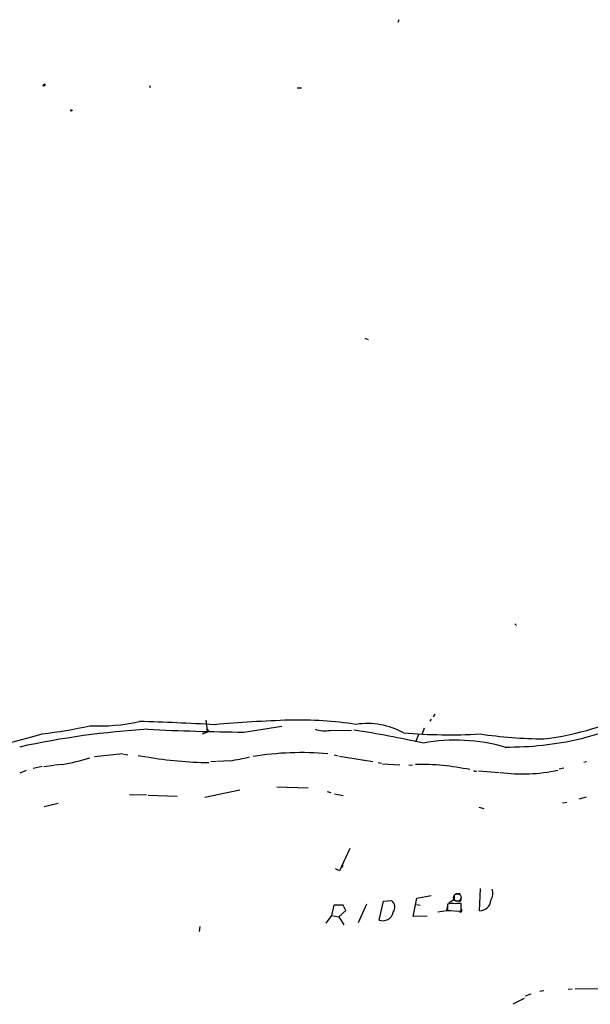
# Model space of a CAD drawing. Extents: x 2 to 189360, y -135429 to 4966.
# Drawn here: x 126 to 262, y 4273 to 4509 of the extents above; entities that cross this region are included whole.
import ezdxf

# ---------------------------------------------------------------- set-up
doc = ezdxf.new("R2010")
doc.units = 0
doc.header["$MEASUREMENT"] = 0
doc.layers.add('MAIN', color=5, linetype='CONTINUOUS')

msp = doc.modelspace()

# ---------------------------------------------------------------- linework, layer by layer
at = {"layer": 'MAIN'}
for p, q in [((216.3233, 4508.7169), (216.0693, 4508.0396)), ((131.4027, 4493.0536), (131.6567, 4492.9689)), ((131.4027, 4492.8842), (131.6567, 4492.9689)), ((131.7413, 4493.2229), (131.6567, 4492.9689)), ((156.718, 4492.9689), (156.8027, 4492.4609)), ((192.024, 4492.3762), (193.04, 4492.3762)), ((208.1953, 4432.5169), (208.9573, 4432.1782)), ((244.0093, 4364.1909), (244.4327, 4363.7676)), ((170.18, 4341.1616), (170.5187, 4338.2829)), ((224.028, 4341.4156), (223.6893, 4340.9076)), ((224.8747, 4342.6009), (224.536, 4341.9236)), ((179.2393, 4338.2829), (188.2987, 4339.7222)), ((199.898, 4338.7062), (204.978, 4338.7909)), ((222.3347, 4339.2142), (221.9113, 4337.8596)), ((259.6727, 4336.6742), (267.0387, 4338.7909)), ((170.5187, 4338.2829), (169.2487, 4337.7749)), ((170.8573, 4338.5369), (170.5187, 4338.2829)), ((220.98, 4337.6902), (220.3027, 4335.9122)), ((150.2833, 4333.1182), (143.51, 4332.3562)), ((150.4527, 4333.0336), (151.4687, 4332.8642)), ((154.0087, 4332.6949), (155.956, 4332.3562)), ((200.8293, 4332.8642), (201.7607, 4332.6102)), ((202.0993, 4332.5256), (210.058, 4331.2556)), ((207.518, 4331.6789), (207.8567, 4331.5942)), ((130.9793, 4330.0702), (128.8627, 4329.5622)), ((131.4027, 4330.0702), (133.858, 4330.4089)), ((135.8053, 4330.5782), (134.0273, 4330.4089)), ((172.72, 4331.2556), (171.3653, 4331.1709)), ((175.9373, 4331.4249), (172.974, 4331.2556)), ((211.328, 4331.0016), (212.1747, 4330.8322)), ((212.4287, 4330.6629), (216.5773, 4330.4936)), ((218.694, 4330.4936), (219.5407, 4330.4089)), ((255.778, 4329.6469), (254.6773, 4329.3929)), ((260.5193, 4331.0862), (261.1967, 4331.2556)), ((127.1693, 4329.1389), (125.6453, 4328.4616)), ((234.696, 4328.9696), (234.95, 4329.0542)), ((235.3733, 4329.0542), (240.284, 4328.6309)), ((187.1133, 4325.1596), (194.6487, 4324.9902)), ((151.892, 4323.3816), (155.956, 4323.2969)), ((156.3793, 4323.2122), (163.322, 4322.9582)), ((178.308, 4324.3976), (169.926, 4322.6196)), ((199.136, 4324.0589), (200.0673, 4323.8049)), ((200.914, 4323.5509), (203.0307, 4323.1276)), ((259.4187, 4322.3656), (261.1967, 4322.7889)), ((134.874, 4321.1802), (131.4873, 4320.4182)), ((235.458, 4320.3336), (236.6433, 4319.9949)), ((255.4393, 4321.3496), (256.4553, 4321.5189)), ((204.5547, 4310.4276), (202.0993, 4305.0936)), ((202.0993, 4305.0936), (201.168, 4305.6016)), ((220.6413, 4298.5742), (224.028, 4299.1669)), ((229.5313, 4299.2516), (229.5313, 4298.2356)), ((230.9707, 4299.5902), (229.87, 4299.5902)), ((235.6273, 4295.5262), (235.7967, 4300.8602)), ((200.7447, 4296.8809), (200.2367, 4294.4256)), ((203.0307, 4296.8809), (200.7447, 4296.8809)), ((203.6233, 4295.6109), (203.0307, 4296.8809)), ((206.6713, 4292.7322), (208.6187, 4297.2196)), ((211.582, 4293.3249), (212.598, 4297.8122)), ((212.598, 4297.8122), (214.5453, 4297.9816)), ((219.71, 4294.1716), (220.6413, 4298.5742)), ((220.5567, 4297.0502), (221.4033, 4296.8809)), ((227.9227, 4296.7962), (227.6687, 4295.6109)), ((227.9227, 4297.1349), (227.9227, 4295.6109)), ((229.5313, 4298.2356), (228.2613, 4297.3889)), ((230.7167, 4297.8122), (230.124, 4297.8969)), ((231.2247, 4295.4416), (231.2247, 4297.3042)), ((200.2367, 4294.4256), (198.882, 4292.5629)), ((200.2367, 4294.4256), (201.93, 4294.0869)), ((201.93, 4294.0869), (203.6233, 4295.6109)), ((201.93, 4294.0869), (203.1153, 4292.2242)), ((223.0967, 4294.2562), (219.71, 4294.1716)), ((225.6367, 4295.2722), (227.6687, 4295.6109)), ((227.6687, 4295.6109), (228.7693, 4295.6109)), ((227.9227, 4295.6109), (231.2247, 4295.4416)), ((230.7167, 4295.3569), (230.0393, 4295.4416)), ((168.656, 4290.6156), (168.8253, 4291.8009)), ((247.904, 4275.6296), (246.5493, 4275.1216)), ((250.0207, 4276.3069), (250.952, 4276.4762)), ((257.7253, 4276.8149), (256.794, 4276.7302)), ((266.5307, 4276.8996), (258.4873, 4276.8149)), ((246.2953, 4274.5289), (243.586, 4273.1742))]:
    msp.add_line(p, q, dxfattribs=at)
msp.add_circle((137.9855, 4487.0211), 0.1496, dxfattribs=at)
at = {"layer": 'MAIN', "color": 5}
msp.add_circle((230.2802, 4298.7054), 0.9256, dxfattribs=at)
at = {"layer": 'MAIN'}
for centre, radius, start, end in [((131.318, 4492.9689), 0.1198, 45, 315), ((131.6383, 4493.0056), 0.2404, 64.639091, 168.484439), ((242.6856, 4405.7578), 69.5764, 276.823451, 296.575068), ((202.2283, 3997.4817), 343.8917, 92.010895, 95.007387), ((192.3238, 4249.8464), 91.3408, 81.338952, 91.356608), ((168.0611, 4140.7021), 198.607, 93.396457, 102.331443), ((116.7559, 4455.8649), 118.8594, 276.872813, 282.464214), ((144.5793, 4384.1437), 44.3899, 267.197978, 282.600068), ((140.2902, 3799.9091), 541.0942, 86.617877, 88.520305), ((185.6116, 4943.1337), 604.8844, 267.2219601, 269.3963927), ((170.417, 4338.4268), 0.4539, 14.039305, 98.578205), ((198.6114, 4346.4833), 7.8828, 252.624252, 279.393614), ((151.9021, 4008.9775), 334.1515, 77.861619, 80.757603), ((208.7343, 4322.2844), 18.0575, 61.23469, 98.456775), ((72.1589, 4542.6736), 213.093, 275.305637, 286.023502), ((228.3436, 4465.8283), 128.1807, 265.113099, 273.295435), ((229.9362, 4293.0206), 43.34, 74.218564, 100.329051), ((251.9047, 4447.4808), 110.8107, 261.597315, 269.507391), ((242.3668, 4412.4939), 77.7697, 269.525904, 282.857537), ((126.4003, 4386.4037), 56.6122, 279.562901, 286.426408), ((171.9195, 4423.3402), 92.3447, 260.151984, 269.340938), ((163.5569, 4405.4375), 75.0409, 279.496188, 283.122718), ((193.0761, 4261.4819), 71.9066, 85.030294, 99.312124), ((220.8975, 4269.9448), 60.6363, 78.239273, 90.562041), ((234.5266, 4329.3081), 0.3785, 206.551513, 296.585359), ((245.7954, 4367.1826), 38.9085, 262.234323, 282.684011), ((202.5862, 4306.3847), 0.3604, 273.356192, 40.251293), ((235.5858, 4299.6571), 3.1778, 329.958354, 18.985168), ((213.3415, 4296.3701), 2.0115, 323.993778, 53.240052), ((229.0226, 4293.4687), 3.8277, 78.506296, 106.699818), ((230.8435, 4291.5032), 5.8135, 86.240339, 100.487672), ((230.776, 4298.2779), 0.4694, 262.743283, 39.145968), ((235.5282, 4298.3469), 2.8225, 272.012152, 354.292437), ((212.4768, 4295.7082), 2.5457, 249.421564, 348.19967), ((231.013, 4295.6533), 0.419, 225.009667, 45)]:
    msp.add_arc(centre, radius, start, end, dxfattribs=at)

doc.saveas('drawing.dxf')
